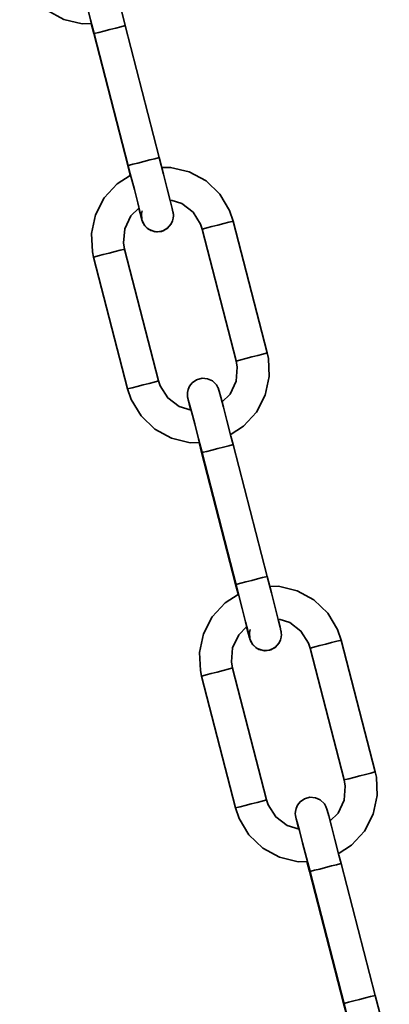
# Model space of a CAD drawing. Extents: x 75 to 753, y -67 to 646.
# Drawn here: x 343 to 353, y 52 to 78 of the extents above; entities that cross this region are included whole.
import ezdxf

# ---------------------------------------------------------------- set-up
doc = ezdxf.new("R2010")
doc.units = 0
doc.header["$MEASUREMENT"] = 0
doc.layers.get('0').update_dxf_attribs({"lineweight": 0})

msp = doc.modelspace()

# ---------------------------------------------------------------- linework, layer by layer
at = {"color": 7, "lineweight": 35}
for points, knots in [([(346.058, 77.404), (346.058, 77.404), (346.001, 77.626), (346.001, 77.626), (346.001, 77.626), (345.896, 78.033), (345.896, 78.033), (345.896, 78.033), (345.804, 78.383), (345.804, 78.383), (345.804, 78.383), (345.734, 78.647), (345.734, 78.647), (345.734, 78.647), (345.692, 78.804), (345.692, 78.804), (345.692, 78.804), (345.676, 78.855), (345.676, 78.855), (345.676, 78.855), (345.671, 78.871), (345.671, 78.871), (345.671, 78.871), (345.66, 78.896), (345.66, 78.896), (345.66, 78.896), (345.621, 78.963), (345.621, 78.963), (345.621, 78.963), (345.514, 79.068), (345.514, 79.068), (345.514, 79.068), (345.39, 79.125), (345.39, 79.125), (345.39, 79.125), (345.243, 79.139), (345.243, 79.139), (345.243, 79.139), (345.097, 79.098), (345.097, 79.098), (345.097, 79.098), (344.983, 79.02), (344.983, 79.02), (344.983, 79.02), (344.916, 78.931), (344.916, 78.931), (344.916, 78.931), (344.879, 78.844), (344.879, 78.844), (344.879, 78.844), (344.863, 78.768), (344.863, 78.768), (344.863, 78.768), (344.859, 78.706), (344.859, 78.706), (344.859, 78.706), (344.863, 78.67), (344.863, 78.67), (344.863, 78.67), (344.864, 78.654), (344.864, 78.654), (344.864, 78.654), (344.866, 78.644), (344.866, 78.644), (344.866, 78.644), (344.87, 78.631), (344.87, 78.631), (344.87, 78.631), (344.873, 78.606), (344.873, 78.606), (344.873, 78.606), (344.907, 78.471), (344.907, 78.471), (344.907, 78.471), (344.95, 78.305), (344.95, 78.305)], [0, 0, 0, 0, 1, 1, 1, 2, 2, 2, 3, 3, 3, 4, 4, 4, 5, 5, 5, 6, 6, 6, 7, 7, 7, 8, 8, 8, 9, 9, 9, 10, 10, 10, 11, 11, 11, 12, 12, 12, 13, 13, 13, 14, 14, 14, 15, 15, 15, 16, 16, 16, 17, 17, 17, 18, 18, 18, 19, 19, 19, 20, 20, 20, 21, 21, 21, 22, 22, 22, 23, 23, 23, 24, 24, 24, 25, 25, 25, 25]), ([(343.295, 78.86), (343.295, 78.86), (343.389, 78.582), (343.389, 78.582), (343.389, 78.582), (343.646, 78.154), (343.646, 78.154), (343.646, 78.154), (344.007, 77.807), (344.007, 77.807), (344.007, 77.807), (344.447, 77.568), (344.447, 77.568), (344.447, 77.568), (344.934, 77.452), (344.934, 77.452), (344.934, 77.452), (345.177, 77.461), (345.177, 77.461)], [0, 0, 0, 0, 1, 1, 1, 2, 2, 2, 3, 3, 3, 4, 4, 4, 5, 5, 5, 6, 6, 6, 6]), ([(344.88, 78.592), (344.88, 78.592), (344.88, 78.592), (344.88, 78.592), (344.88, 78.592), (344.884, 78.578), (344.884, 78.578), (344.884, 78.578), (344.909, 78.484), (344.909, 78.484), (344.909, 78.484), (344.967, 78.269), (344.967, 78.269), (344.967, 78.269), (345.051, 77.948), (345.051, 77.948), (345.051, 77.948), (345.152, 77.557), (345.152, 77.557), (345.152, 77.557), (345.246, 77.195), (345.246, 77.195)], [0, 0, 0, 0, 1, 1, 1, 2, 2, 2, 3, 3, 3, 4, 4, 4, 5, 5, 5, 6, 6, 6, 7, 7, 7, 7]), ([(346.058, 77.404), (346.058, 77.404), (346.027, 77.395), (346.027, 77.395), (346.027, 77.395), (345.94, 77.374), (345.94, 77.374), (345.94, 77.374), (345.809, 77.34), (345.809, 77.34), (345.809, 77.34), (345.653, 77.299), (345.653, 77.299), (345.653, 77.299), (345.498, 77.259), (345.498, 77.259), (345.498, 77.259), (345.365, 77.225), (345.365, 77.225), (345.365, 77.225), (345.276, 77.204), (345.276, 77.204), (345.276, 77.204), (345.246, 77.195), (345.246, 77.195)], [0, 0, 0, 0, 1, 1, 1, 2, 2, 2, 3, 3, 3, 4, 4, 4, 5, 5, 5, 6, 6, 6, 7, 7, 7, 8, 8, 8, 8]), ([(346.122, 73.742), (346.122, 73.742), (346.122, 73.742), (346.122, 73.742), (346.122, 73.742), (346.134, 73.744), (346.134, 73.744)], [0, 0, 0, 0, 1, 1, 1, 2, 2, 2, 2]), ([(346.122, 73.742), (346.122, 73.742), (346.178, 73.521), (346.178, 73.521), (346.178, 73.521), (346.189, 73.48), (346.189, 73.48)], [0, 0, 0, 0, 1, 1, 1, 2, 2, 2, 2]), ([(346.947, 73.95), (346.947, 73.95), (346.917, 73.943), (346.917, 73.943), (346.917, 73.943), (346.83, 73.92), (346.83, 73.92), (346.83, 73.92), (346.699, 73.886), (346.699, 73.886), (346.699, 73.886), (346.542, 73.847), (346.542, 73.847), (346.542, 73.847), (346.388, 73.806), (346.388, 73.806), (346.388, 73.806), (346.255, 73.773), (346.255, 73.773), (346.255, 73.773), (346.166, 73.75), (346.166, 73.75), (346.166, 73.75), (346.134, 73.742), (346.134, 73.742)], [0, 0, 0, 0, 1, 1, 1, 2, 2, 2, 3, 3, 3, 4, 4, 4, 5, 5, 5, 6, 6, 6, 7, 7, 7, 8, 8, 8, 8]), ([(346.134, 73.742), (346.134, 73.742), (346.191, 73.521), (346.191, 73.521), (346.191, 73.521), (346.296, 73.116), (346.296, 73.116), (346.296, 73.116), (346.384, 72.766), (346.384, 72.766), (346.384, 72.766), (346.45, 72.505), (346.45, 72.505), (346.45, 72.505), (346.486, 72.359), (346.486, 72.359), (346.486, 72.359), (346.489, 72.345), (346.489, 72.345)], [0, 0, 0, 0, 1, 1, 1, 2, 2, 2, 3, 3, 3, 4, 4, 4, 5, 5, 5, 6, 6, 6, 6]), ([(347.297, 72.29), (347.297, 72.29), (347.315, 72.361), (347.315, 72.361), (347.315, 72.361), (347.32, 72.427), (347.32, 72.427), (347.32, 72.427), (347.318, 72.469), (347.318, 72.469), (347.318, 72.469), (347.315, 72.489), (347.315, 72.489), (347.315, 72.489), (347.313, 72.499), (347.313, 72.499), (347.313, 72.499), (347.311, 72.512), (347.311, 72.512), (347.311, 72.512), (347.308, 72.53), (347.308, 72.53), (347.308, 72.53), (347.287, 72.62), (347.287, 72.62), (347.287, 72.62), (347.235, 72.823), (347.235, 72.823), (347.235, 72.823), (347.157, 73.135), (347.157, 73.135), (347.157, 73.135), (347.059, 73.519), (347.059, 73.519), (347.059, 73.519), (346.947, 73.95), (346.947, 73.95)], [0, 0, 0, 0, 1, 1, 1, 2, 2, 2, 3, 3, 3, 4, 4, 4, 5, 5, 5, 6, 6, 6, 7, 7, 7, 8, 8, 8, 9, 9, 9, 10, 10, 10, 11, 11, 11, 12, 12, 12, 12]), ([(346.189, 73.48), (346.189, 73.48), (345.846, 73.263), (345.846, 73.263), (345.846, 73.263), (345.509, 72.894), (345.509, 72.894), (345.509, 72.894), (345.28, 72.45), (345.28, 72.45), (345.28, 72.45), (345.175, 71.96), (345.175, 71.96), (345.175, 71.96), (345.2, 71.485), (345.2, 71.485), (345.2, 71.485), (345.23, 71.345), (345.23, 71.345)], [0, 0, 0, 0, 1, 1, 1, 2, 2, 2, 3, 3, 3, 4, 4, 4, 5, 5, 5, 6, 6, 6, 6]), ([(348.887, 72.286), (348.887, 72.286), (348.791, 72.565), (348.791, 72.565), (348.791, 72.565), (348.533, 72.993), (348.533, 72.993), (348.533, 72.993), (348.173, 73.339), (348.173, 73.339), (348.173, 73.339), (347.732, 73.577), (347.732, 73.577), (347.732, 73.577), (347.246, 73.693), (347.246, 73.693), (347.246, 73.693), (347.002, 73.686), (347.002, 73.686)], [0, 0, 0, 0, 1, 1, 1, 2, 2, 2, 3, 3, 3, 4, 4, 4, 5, 5, 5, 6, 6, 6, 6]), ([(347.26, 72.833), (347.26, 72.833), (347.539, 72.748), (347.539, 72.748), (347.539, 72.748), (347.833, 72.521), (347.833, 72.521), (347.833, 72.521), (348.032, 72.205), (348.032, 72.205), (348.032, 72.205), (348.073, 72.077), (348.073, 72.077)], [0, 0, 0, 0, 1, 1, 1, 2, 2, 2, 3, 3, 3, 4, 4, 4, 4]), ([(346.042, 71.555), (346.042, 71.555), (346.013, 71.715), (346.013, 71.715), (346.013, 71.715), (346.043, 72.086), (346.043, 72.086), (346.043, 72.086), (346.203, 72.423), (346.203, 72.423), (346.203, 72.423), (346.411, 72.627), (346.411, 72.627)], [0, 0, 0, 0, 1, 1, 1, 2, 2, 2, 3, 3, 3, 4, 4, 4, 4]), ([(346.411, 72.627), (346.411, 72.627), (346.445, 72.498), (346.445, 72.498), (346.445, 72.498), (346.487, 72.343), (346.487, 72.343), (346.487, 72.343), (346.496, 72.311), (346.496, 72.311), (346.496, 72.311), (346.503, 72.29), (346.503, 72.29), (346.503, 72.29), (346.509, 72.274), (346.509, 72.274), (346.509, 72.274), (346.519, 72.251), (346.519, 72.251), (346.519, 72.251), (346.56, 72.18), (346.56, 72.18), (346.56, 72.18), (346.629, 72.105), (346.629, 72.105), (346.629, 72.105), (346.653, 72.091), (346.653, 72.091)], [0, 0, 0, 0, 1, 1, 1, 2, 2, 2, 3, 3, 3, 4, 4, 4, 5, 5, 5, 6, 6, 6, 7, 7, 7, 8, 8, 8, 9, 9, 9, 9]), ([(346.651, 72.087), (346.651, 72.087), (346.566, 72.173), (346.566, 72.173), (346.566, 72.173), (346.495, 72.32), (346.495, 72.32), (346.495, 72.32), (346.486, 72.483), (346.486, 72.483), (346.486, 72.483), (346.503, 72.558), (346.503, 72.558)], [0, 0, 0, 0, 1, 1, 1, 2, 2, 2, 3, 3, 3, 4, 4, 4, 4]), ([(347.297, 72.29), (347.297, 72.29), (347.262, 72.212), (347.262, 72.212), (347.262, 72.212), (347.153, 72.089), (347.153, 72.089), (347.153, 72.089), (347.006, 72.018), (347.006, 72.018), (347.006, 72.018), (346.843, 72.009), (346.843, 72.009), (346.843, 72.009), (346.688, 72.064), (346.688, 72.064), (346.688, 72.064), (346.651, 72.087), (346.651, 72.087)], [0, 0, 0, 0, 1, 1, 1, 2, 2, 2, 3, 3, 3, 4, 4, 4, 5, 5, 5, 6, 6, 6, 6]), ([(346.898, 72.006), (346.898, 72.006), (347.047, 72.032), (347.047, 72.032), (347.047, 72.032), (347.175, 72.107), (347.175, 72.107), (347.175, 72.107), (347.251, 72.194), (347.251, 72.194), (347.251, 72.194), (347.295, 72.281), (347.295, 72.281), (347.295, 72.281), (347.297, 72.29), (347.297, 72.29)], [0, 0, 0, 0, 1, 1, 1, 2, 2, 2, 3, 3, 3, 4, 4, 4, 5, 5, 5, 5]), ([(348.073, 72.077), (348.073, 72.077), (348.073, 72.077), (348.073, 72.077), (348.073, 72.077), (348.105, 72.086), (348.105, 72.086), (348.105, 72.086), (348.194, 72.107), (348.194, 72.107), (348.194, 72.107), (348.325, 72.142), (348.325, 72.142), (348.325, 72.142), (348.482, 72.182), (348.482, 72.182)], [0, 0, 0, 0, 1, 1, 1, 2, 2, 2, 3, 3, 3, 4, 4, 4, 5, 5, 5, 5]), ([(348.482, 72.182), (348.482, 72.182), (348.636, 72.222), (348.636, 72.222), (348.636, 72.222), (348.768, 72.256), (348.768, 72.256), (348.768, 72.256), (348.855, 72.279), (348.855, 72.279), (348.855, 72.279), (348.887, 72.286), (348.887, 72.286)], [0, 0, 0, 0, 1, 1, 1, 2, 2, 2, 3, 3, 3, 4, 4, 4, 4]), ([(346.653, 72.091), (346.653, 72.091), (346.731, 72.041), (346.731, 72.041), (346.731, 72.041), (346.873, 72.006), (346.873, 72.006), (346.873, 72.006), (346.898, 72.006), (346.898, 72.006)], [0, 0, 0, 0, 1, 1, 1, 2, 2, 2, 3, 3, 3, 3]), ([(345.639, 71.45), (345.639, 71.45), (345.482, 71.409), (345.482, 71.409), (345.482, 71.409), (345.351, 71.375), (345.351, 71.375), (345.351, 71.375), (345.262, 71.352), (345.262, 71.352), (345.262, 71.352), (345.23, 71.345), (345.23, 71.345)], [0, 0, 0, 0, 1, 1, 1, 2, 2, 2, 3, 3, 3, 4, 4, 4, 4]), ([(346.042, 71.555), (346.042, 71.555), (346.011, 71.546), (346.011, 71.546), (346.011, 71.546), (345.924, 71.523), (345.924, 71.523), (345.924, 71.523), (345.793, 71.489), (345.793, 71.489), (345.793, 71.489), (345.639, 71.45), (345.639, 71.45)], [0, 0, 0, 0, 1, 1, 1, 2, 2, 2, 3, 3, 3, 4, 4, 4, 4]), ([(348.805, 66.691), (348.805, 66.691), (349.158, 66.915), (349.158, 66.915), (349.158, 66.915), (349.496, 67.284), (349.496, 67.284), (349.496, 67.284), (349.725, 67.73), (349.725, 67.73), (349.725, 67.73), (349.829, 68.218), (349.829, 68.218), (349.829, 68.218), (349.806, 68.692), (349.806, 68.692), (349.806, 68.692), (349.774, 68.834), (349.774, 68.834)], [0, 0, 0, 0, 1, 1, 1, 2, 2, 2, 3, 3, 3, 4, 4, 4, 5, 5, 5, 6, 6, 6, 6]), ([(349.371, 68.729), (349.371, 68.729), (349.526, 68.768), (349.526, 68.768), (349.526, 68.768), (349.657, 68.802), (349.657, 68.802), (349.657, 68.802), (349.744, 68.825), (349.744, 68.825), (349.744, 68.825), (349.774, 68.834), (349.774, 68.834)], [0, 0, 0, 0, 1, 1, 1, 2, 2, 2, 3, 3, 3, 4, 4, 4, 4]), ([(348.963, 68.625), (348.963, 68.625), (348.991, 68.463), (348.991, 68.463), (348.991, 68.463), (348.961, 68.094), (348.961, 68.094), (348.961, 68.094), (348.803, 67.756), (348.803, 67.756), (348.803, 67.756), (348.586, 67.545), (348.586, 67.545)], [0, 0, 0, 0, 1, 1, 1, 2, 2, 2, 3, 3, 3, 4, 4, 4, 4]), ([(348.963, 68.625), (348.963, 68.625), (348.963, 68.625), (348.963, 68.625), (348.963, 68.625), (348.995, 68.632), (348.995, 68.632), (348.995, 68.632), (349.084, 68.655), (349.084, 68.655), (349.084, 68.655), (349.215, 68.689), (349.215, 68.689), (349.215, 68.689), (349.371, 68.729), (349.371, 68.729)], [0, 0, 0, 0, 1, 1, 1, 2, 2, 2, 3, 3, 3, 4, 4, 4, 5, 5, 5, 5]), ([(346.931, 68.101), (346.931, 68.101), (346.901, 68.094), (346.901, 68.094), (346.901, 68.094), (346.814, 68.071), (346.814, 68.071), (346.814, 68.071), (346.683, 68.037), (346.683, 68.037), (346.683, 68.037), (346.526, 67.996), (346.526, 67.996)], [0, 0, 0, 0, 1, 1, 1, 2, 2, 2, 3, 3, 3, 4, 4, 4, 4]), ([(347.784, 67.334), (347.784, 67.334), (347.468, 67.43), (347.468, 67.43), (347.468, 67.43), (347.171, 67.657), (347.171, 67.657), (347.171, 67.657), (346.974, 67.973), (346.974, 67.973), (346.974, 67.973), (346.931, 68.101), (346.931, 68.101)], [0, 0, 0, 0, 1, 1, 1, 2, 2, 2, 3, 3, 3, 4, 4, 4, 4]), ([(348.883, 66.437), (348.883, 66.437), (348.826, 66.657), (348.826, 66.657), (348.826, 66.657), (348.721, 67.064), (348.721, 67.064), (348.721, 67.064), (348.629, 67.415), (348.629, 67.415), (348.629, 67.415), (348.56, 67.68), (348.56, 67.68), (348.56, 67.68), (348.517, 67.836), (348.517, 67.836), (348.517, 67.836), (348.501, 67.888), (348.501, 67.888), (348.501, 67.888), (348.496, 67.904), (348.496, 67.904), (348.496, 67.904), (348.485, 67.927), (348.485, 67.927), (348.485, 67.927), (348.446, 67.996), (348.446, 67.996), (348.446, 67.996), (348.34, 68.101), (348.34, 68.101), (348.34, 68.101), (348.215, 68.158), (348.215, 68.158), (348.215, 68.158), (348.068, 68.172), (348.068, 68.172), (348.068, 68.172), (347.922, 68.131), (347.922, 68.131), (347.922, 68.131), (347.809, 68.051), (347.809, 68.051), (347.809, 68.051), (347.741, 67.962), (347.741, 67.962), (347.741, 67.962), (347.704, 67.877), (347.704, 67.877), (347.704, 67.877), (347.688, 67.799), (347.688, 67.799), (347.688, 67.799), (347.684, 67.738), (347.684, 67.738), (347.684, 67.738), (347.688, 67.703), (347.688, 67.703), (347.688, 67.703), (347.69, 67.687), (347.69, 67.687), (347.69, 67.687), (347.691, 67.675), (347.691, 67.675), (347.691, 67.675), (347.695, 67.662), (347.695, 67.662), (347.695, 67.662), (347.698, 67.639), (347.698, 67.639), (347.698, 67.639), (347.732, 67.504), (347.732, 67.504), (347.732, 67.504), (347.775, 67.335), (347.775, 67.335)], [0, 0, 0, 0, 1, 1, 1, 2, 2, 2, 3, 3, 3, 4, 4, 4, 5, 5, 5, 6, 6, 6, 7, 7, 7, 8, 8, 8, 9, 9, 9, 10, 10, 10, 11, 11, 11, 12, 12, 12, 13, 13, 13, 14, 14, 14, 15, 15, 15, 16, 16, 16, 17, 17, 17, 18, 18, 18, 19, 19, 19, 20, 20, 20, 21, 21, 21, 22, 22, 22, 23, 23, 23, 24, 24, 24, 25, 25, 25, 25]), ([(346.526, 67.996), (346.526, 67.996), (346.372, 67.957), (346.372, 67.957), (346.372, 67.957), (346.239, 67.923), (346.239, 67.923), (346.239, 67.923), (346.15, 67.9), (346.15, 67.9), (346.15, 67.9), (346.12, 67.891), (346.12, 67.891)], [0, 0, 0, 0, 1, 1, 1, 2, 2, 2, 3, 3, 3, 4, 4, 4, 4]), ([(346.12, 67.891), (346.12, 67.891), (346.214, 67.612), (346.214, 67.612), (346.214, 67.612), (346.471, 67.184), (346.471, 67.184), (346.471, 67.184), (346.832, 66.84), (346.832, 66.84), (346.832, 66.84), (347.272, 66.6), (347.272, 66.6), (347.272, 66.6), (347.759, 66.485), (347.759, 66.485), (347.759, 66.485), (348.002, 66.492), (348.002, 66.492)], [0, 0, 0, 0, 1, 1, 1, 2, 2, 2, 3, 3, 3, 4, 4, 4, 5, 5, 5, 6, 6, 6, 6]), ([(347.706, 67.623), (347.706, 67.623), (347.706, 67.625), (347.706, 67.625), (347.706, 67.625), (347.709, 67.609), (347.709, 67.609), (347.709, 67.609), (347.734, 67.517), (347.734, 67.517), (347.734, 67.517), (347.793, 67.3), (347.793, 67.3), (347.793, 67.3), (347.876, 66.98), (347.876, 66.98), (347.876, 66.98), (347.977, 66.59), (347.977, 66.59), (347.977, 66.59), (348.071, 66.227), (348.071, 66.227)], [0, 0, 0, 0, 1, 1, 1, 2, 2, 2, 3, 3, 3, 4, 4, 4, 5, 5, 5, 6, 6, 6, 7, 7, 7, 7]), ([(348.883, 66.437), (348.883, 66.437), (348.853, 66.428), (348.853, 66.428), (348.853, 66.428), (348.766, 66.405), (348.766, 66.405), (348.766, 66.405), (348.634, 66.371), (348.634, 66.371), (348.634, 66.371), (348.478, 66.332), (348.478, 66.332), (348.478, 66.332), (348.324, 66.291), (348.324, 66.291), (348.324, 66.291), (348.19, 66.257), (348.19, 66.257), (348.19, 66.257), (348.102, 66.234), (348.102, 66.234), (348.102, 66.234), (348.071, 66.227), (348.071, 66.227)], [0, 0, 0, 0, 1, 1, 1, 2, 2, 2, 3, 3, 3, 4, 4, 4, 5, 5, 5, 6, 6, 6, 7, 7, 7, 8, 8, 8, 8]), ([(349.773, 62.983), (349.773, 62.983), (349.742, 62.976), (349.742, 62.976), (349.742, 62.976), (349.655, 62.953), (349.655, 62.953), (349.655, 62.953), (349.524, 62.919), (349.524, 62.919), (349.524, 62.919), (349.368, 62.878), (349.368, 62.878), (349.368, 62.878), (349.213, 62.839), (349.213, 62.839), (349.213, 62.839), (349.08, 62.805), (349.08, 62.805), (349.08, 62.805), (348.991, 62.782), (348.991, 62.782), (348.991, 62.782), (348.959, 62.773), (348.959, 62.773)], [0, 0, 0, 0, 1, 1, 1, 2, 2, 2, 3, 3, 3, 4, 4, 4, 5, 5, 5, 6, 6, 6, 7, 7, 7, 8, 8, 8, 8]), ([(350.122, 61.323), (350.122, 61.323), (350.14, 61.394), (350.14, 61.394), (350.14, 61.394), (350.146, 61.459), (350.146, 61.459), (350.146, 61.459), (350.144, 61.502), (350.144, 61.502), (350.144, 61.502), (350.14, 61.52), (350.14, 61.52), (350.14, 61.52), (350.138, 61.532), (350.138, 61.532), (350.138, 61.532), (350.137, 61.544), (350.137, 61.544), (350.137, 61.544), (350.133, 61.562), (350.133, 61.562), (350.133, 61.562), (350.112, 61.653), (350.112, 61.653), (350.112, 61.653), (350.06, 61.855), (350.06, 61.855), (350.06, 61.855), (349.982, 62.166), (349.982, 62.166), (349.982, 62.166), (349.885, 62.55), (349.885, 62.55), (349.885, 62.55), (349.773, 62.983), (349.773, 62.983)], [0, 0, 0, 0, 1, 1, 1, 2, 2, 2, 3, 3, 3, 4, 4, 4, 5, 5, 5, 6, 6, 6, 7, 7, 7, 8, 8, 8, 9, 9, 9, 10, 10, 10, 11, 11, 11, 12, 12, 12, 12]), ([(348.947, 62.773), (348.947, 62.773), (348.947, 62.773), (348.947, 62.773), (348.947, 62.773), (348.959, 62.777), (348.959, 62.777)], [0, 0, 0, 0, 1, 1, 1, 2, 2, 2, 2]), ([(348.947, 62.773), (348.947, 62.773), (349.004, 62.553), (349.004, 62.553), (349.004, 62.553), (349.014, 62.512), (349.014, 62.512)], [0, 0, 0, 0, 1, 1, 1, 2, 2, 2, 2]), ([(348.959, 62.773), (348.959, 62.773), (349.016, 62.553), (349.016, 62.553), (349.016, 62.553), (349.121, 62.148), (349.121, 62.148), (349.121, 62.148), (349.21, 61.798), (349.21, 61.798), (349.21, 61.798), (349.275, 61.537), (349.275, 61.537), (349.275, 61.537), (349.311, 61.392), (349.311, 61.392), (349.311, 61.392), (349.314, 61.378), (349.314, 61.378)], [0, 0, 0, 0, 1, 1, 1, 2, 2, 2, 3, 3, 3, 4, 4, 4, 5, 5, 5, 6, 6, 6, 6]), ([(351.712, 61.319), (351.712, 61.319), (351.616, 61.598), (351.616, 61.598), (351.616, 61.598), (351.358, 62.026), (351.358, 62.026), (351.358, 62.026), (350.998, 62.37), (350.998, 62.37), (350.998, 62.37), (350.559, 62.61), (350.559, 62.61), (350.559, 62.61), (350.071, 62.725), (350.071, 62.725), (350.071, 62.725), (349.828, 62.718), (349.828, 62.718)], [0, 0, 0, 0, 1, 1, 1, 2, 2, 2, 3, 3, 3, 4, 4, 4, 5, 5, 5, 6, 6, 6, 6]), ([(349.014, 62.512), (349.014, 62.512), (348.672, 62.296), (348.672, 62.296), (348.672, 62.296), (348.334, 61.926), (348.334, 61.926), (348.334, 61.926), (348.105, 61.481), (348.105, 61.481), (348.105, 61.481), (348, 60.992), (348, 60.992), (348, 60.992), (348.025, 60.518), (348.025, 60.518), (348.025, 60.518), (348.055, 60.376), (348.055, 60.376)], [0, 0, 0, 0, 1, 1, 1, 2, 2, 2, 3, 3, 3, 4, 4, 4, 5, 5, 5, 6, 6, 6, 6]), ([(348.867, 60.586), (348.867, 60.586), (348.839, 60.747), (348.839, 60.747), (348.839, 60.747), (348.869, 61.116), (348.869, 61.116), (348.869, 61.116), (349.029, 61.454), (349.029, 61.454), (349.029, 61.454), (349.236, 61.66), (349.236, 61.66)], [0, 0, 0, 0, 1, 1, 1, 2, 2, 2, 3, 3, 3, 4, 4, 4, 4]), ([(349.236, 61.66), (349.236, 61.66), (349.27, 61.53), (349.27, 61.53), (349.27, 61.53), (349.313, 61.374), (349.313, 61.374), (349.313, 61.374), (349.322, 61.344), (349.322, 61.344), (349.322, 61.344), (349.329, 61.323), (349.329, 61.323), (349.329, 61.323), (349.334, 61.307), (349.334, 61.307), (349.334, 61.307), (349.345, 61.282), (349.345, 61.282), (349.345, 61.282), (349.386, 61.212), (349.386, 61.212), (349.386, 61.212), (349.455, 61.138), (349.455, 61.138), (349.455, 61.138), (349.478, 61.122), (349.478, 61.122)], [0, 0, 0, 0, 1, 1, 1, 2, 2, 2, 3, 3, 3, 4, 4, 4, 5, 5, 5, 6, 6, 6, 7, 7, 7, 8, 8, 8, 9, 9, 9, 9]), ([(350.087, 61.864), (350.087, 61.864), (350.364, 61.779), (350.364, 61.779), (350.364, 61.779), (350.659, 61.553), (350.659, 61.553), (350.659, 61.553), (350.858, 61.237), (350.858, 61.237), (350.858, 61.237), (350.899, 61.109), (350.899, 61.109)], [0, 0, 0, 0, 1, 1, 1, 2, 2, 2, 3, 3, 3, 4, 4, 4, 4]), ([(349.476, 61.12), (349.476, 61.12), (349.391, 61.205), (349.391, 61.205), (349.391, 61.205), (349.32, 61.353), (349.32, 61.353), (349.32, 61.353), (349.311, 61.516), (349.311, 61.516), (349.311, 61.516), (349.329, 61.591), (349.329, 61.591)], [0, 0, 0, 0, 1, 1, 1, 2, 2, 2, 3, 3, 3, 4, 4, 4, 4]), ([(350.122, 61.323), (350.122, 61.323), (350.087, 61.244), (350.087, 61.244), (350.087, 61.244), (349.979, 61.122), (349.979, 61.122), (349.979, 61.122), (349.831, 61.051), (349.831, 61.051), (349.831, 61.051), (349.668, 61.042), (349.668, 61.042), (349.668, 61.042), (349.513, 61.095), (349.513, 61.095), (349.513, 61.095), (349.476, 61.12), (349.476, 61.12)], [0, 0, 0, 0, 1, 1, 1, 2, 2, 2, 3, 3, 3, 4, 4, 4, 5, 5, 5, 6, 6, 6, 6]), ([(349.478, 61.122), (349.478, 61.122), (349.556, 61.074), (349.556, 61.074), (349.556, 61.074), (349.7, 61.038), (349.7, 61.038), (349.7, 61.038), (349.723, 61.037), (349.723, 61.037)], [0, 0, 0, 0, 1, 1, 1, 2, 2, 2, 3, 3, 3, 3]), ([(349.723, 61.037), (349.723, 61.037), (349.872, 61.063), (349.872, 61.063), (349.872, 61.063), (350, 61.138), (350, 61.138), (350, 61.138), (350.076, 61.227), (350.076, 61.227), (350.076, 61.227), (350.121, 61.314), (350.121, 61.314), (350.121, 61.314), (350.122, 61.323), (350.122, 61.323)], [0, 0, 0, 0, 1, 1, 1, 2, 2, 2, 3, 3, 3, 4, 4, 4, 5, 5, 5, 5]), ([(350.899, 61.109), (350.899, 61.109), (350.899, 61.109), (350.899, 61.109), (350.899, 61.109), (350.93, 61.116), (350.93, 61.116), (350.93, 61.116), (351.019, 61.14), (351.019, 61.14), (351.019, 61.14), (351.151, 61.173), (351.151, 61.173), (351.151, 61.173), (351.307, 61.214), (351.307, 61.214)], [0, 0, 0, 0, 1, 1, 1, 2, 2, 2, 3, 3, 3, 4, 4, 4, 5, 5, 5, 5]), ([(351.307, 61.214), (351.307, 61.214), (351.461, 61.253), (351.461, 61.253), (351.461, 61.253), (351.593, 61.287), (351.593, 61.287), (351.593, 61.287), (351.682, 61.31), (351.682, 61.31), (351.682, 61.31), (351.712, 61.319), (351.712, 61.319)], [0, 0, 0, 0, 1, 1, 1, 2, 2, 2, 3, 3, 3, 4, 4, 4, 4]), ([(348.867, 60.586), (348.867, 60.586), (348.837, 60.578), (348.837, 60.578), (348.837, 60.578), (348.75, 60.555), (348.75, 60.555), (348.75, 60.555), (348.618, 60.522), (348.618, 60.522), (348.618, 60.522), (348.464, 60.481), (348.464, 60.481)], [0, 0, 0, 0, 1, 1, 1, 2, 2, 2, 3, 3, 3, 4, 4, 4, 4]), ([(348.464, 60.481), (348.464, 60.481), (348.308, 60.442), (348.308, 60.442), (348.308, 60.442), (348.176, 60.408), (348.176, 60.408), (348.176, 60.408), (348.087, 60.385), (348.087, 60.385), (348.087, 60.385), (348.055, 60.376), (348.055, 60.376)], [0, 0, 0, 0, 1, 1, 1, 2, 2, 2, 3, 3, 3, 4, 4, 4, 4]), ([(351.63, 55.723), (351.63, 55.723), (351.984, 55.947), (351.984, 55.947), (351.984, 55.947), (352.323, 56.317), (352.323, 56.317), (352.323, 56.317), (352.55, 56.76), (352.55, 56.76), (352.55, 56.76), (352.655, 57.251), (352.655, 57.251), (352.655, 57.251), (352.632, 57.725), (352.632, 57.725), (352.632, 57.725), (352.6, 57.865), (352.6, 57.865)], [0, 0, 0, 0, 1, 1, 1, 2, 2, 2, 3, 3, 3, 4, 4, 4, 5, 5, 5, 6, 6, 6, 6]), ([(351.788, 57.655), (351.788, 57.655), (351.788, 57.655), (351.788, 57.655), (351.788, 57.655), (351.82, 57.664), (351.82, 57.664), (351.82, 57.664), (351.909, 57.687), (351.909, 57.687), (351.909, 57.687), (352.04, 57.721), (352.04, 57.721), (352.04, 57.721), (352.197, 57.76), (352.197, 57.76)], [0, 0, 0, 0, 1, 1, 1, 2, 2, 2, 3, 3, 3, 4, 4, 4, 5, 5, 5, 5]), ([(352.197, 57.76), (352.197, 57.76), (352.351, 57.801), (352.351, 57.801), (352.351, 57.801), (352.483, 57.835), (352.483, 57.835), (352.483, 57.835), (352.57, 57.858), (352.57, 57.858), (352.57, 57.858), (352.6, 57.865), (352.6, 57.865)], [0, 0, 0, 0, 1, 1, 1, 2, 2, 2, 3, 3, 3, 4, 4, 4, 4]), ([(351.788, 57.655), (351.788, 57.655), (351.817, 57.496), (351.817, 57.496), (351.817, 57.496), (351.786, 57.124), (351.786, 57.124), (351.786, 57.124), (351.628, 56.787), (351.628, 56.787), (351.628, 56.787), (351.412, 56.578), (351.412, 56.578)], [0, 0, 0, 0, 1, 1, 1, 2, 2, 2, 3, 3, 3, 4, 4, 4, 4]), ([(349.352, 57.029), (349.352, 57.029), (349.197, 56.988), (349.197, 56.988), (349.197, 56.988), (349.064, 56.954), (349.064, 56.954), (349.064, 56.954), (348.977, 56.931), (348.977, 56.931), (348.977, 56.931), (348.945, 56.924), (348.945, 56.924)], [0, 0, 0, 0, 1, 1, 1, 2, 2, 2, 3, 3, 3, 4, 4, 4, 4]), ([(349.757, 57.133), (349.757, 57.133), (349.726, 57.124), (349.726, 57.124), (349.726, 57.124), (349.639, 57.103), (349.639, 57.103), (349.639, 57.103), (349.508, 57.068), (349.508, 57.068), (349.508, 57.068), (349.352, 57.029), (349.352, 57.029)], [0, 0, 0, 0, 1, 1, 1, 2, 2, 2, 3, 3, 3, 4, 4, 4, 4]), ([(350.609, 56.366), (350.609, 56.366), (350.293, 56.462), (350.293, 56.462), (350.293, 56.462), (349.996, 56.689), (349.996, 56.689), (349.996, 56.689), (349.799, 57.005), (349.799, 57.005), (349.799, 57.005), (349.757, 57.133), (349.757, 57.133)], [0, 0, 0, 0, 1, 1, 1, 2, 2, 2, 3, 3, 3, 4, 4, 4, 4]), ([(351.708, 55.468), (351.708, 55.468), (351.651, 55.69), (351.651, 55.69), (351.651, 55.69), (351.547, 56.096), (351.547, 56.096), (351.547, 56.096), (351.454, 56.448), (351.454, 56.448), (351.454, 56.448), (351.385, 56.712), (351.385, 56.712), (351.385, 56.712), (351.342, 56.867), (351.342, 56.867), (351.342, 56.867), (351.326, 56.918), (351.326, 56.918), (351.326, 56.918), (351.321, 56.936), (351.321, 56.936), (351.321, 56.936), (351.31, 56.959), (351.31, 56.959), (351.31, 56.959), (351.271, 57.029), (351.271, 57.029), (351.271, 57.029), (351.165, 57.132), (351.165, 57.132), (351.165, 57.132), (351.041, 57.19), (351.041, 57.19), (351.041, 57.19), (350.893, 57.203), (350.893, 57.203), (350.893, 57.203), (350.748, 57.164), (350.748, 57.164), (350.748, 57.164), (350.634, 57.084), (350.634, 57.084), (350.634, 57.084), (350.566, 56.995), (350.566, 56.995), (350.566, 56.995), (350.529, 56.908), (350.529, 56.908), (350.529, 56.908), (350.513, 56.831), (350.513, 56.831), (350.513, 56.831), (350.51, 56.771), (350.51, 56.771), (350.51, 56.771), (350.513, 56.736), (350.513, 56.736), (350.513, 56.736), (350.515, 56.72), (350.515, 56.72), (350.515, 56.72), (350.517, 56.707), (350.517, 56.707), (350.517, 56.707), (350.52, 56.695), (350.52, 56.695), (350.52, 56.695), (350.526, 56.672), (350.526, 56.672), (350.526, 56.672), (350.558, 56.537), (350.558, 56.537), (350.558, 56.537), (350.6, 56.368), (350.6, 56.368)], [0, 0, 0, 0, 1, 1, 1, 2, 2, 2, 3, 3, 3, 4, 4, 4, 5, 5, 5, 6, 6, 6, 7, 7, 7, 8, 8, 8, 9, 9, 9, 10, 10, 10, 11, 11, 11, 12, 12, 12, 13, 13, 13, 14, 14, 14, 15, 15, 15, 16, 16, 16, 17, 17, 17, 18, 18, 18, 19, 19, 19, 20, 20, 20, 21, 21, 21, 22, 22, 22, 23, 23, 23, 24, 24, 24, 25, 25, 25, 25]), ([(348.945, 56.924), (348.945, 56.924), (349.039, 56.645), (349.039, 56.645), (349.039, 56.645), (349.297, 56.217), (349.297, 56.217), (349.297, 56.217), (349.657, 55.871), (349.657, 55.871), (349.657, 55.871), (350.098, 55.633), (350.098, 55.633), (350.098, 55.633), (350.584, 55.516), (350.584, 55.516), (350.584, 55.516), (350.827, 55.524), (350.827, 55.524)], [0, 0, 0, 0, 1, 1, 1, 2, 2, 2, 3, 3, 3, 4, 4, 4, 5, 5, 5, 6, 6, 6, 6]), ([(350.531, 56.656), (350.531, 56.656), (350.531, 56.656), (350.531, 56.656), (350.531, 56.656), (350.534, 56.641), (350.534, 56.641), (350.534, 56.641), (350.559, 56.547), (350.559, 56.547), (350.559, 56.547), (350.618, 56.332), (350.618, 56.332), (350.618, 56.332), (350.701, 56.011), (350.701, 56.011), (350.701, 56.011), (350.803, 55.62), (350.803, 55.62), (350.803, 55.62), (350.897, 55.258), (350.897, 55.258)], [0, 0, 0, 0, 1, 1, 1, 2, 2, 2, 3, 3, 3, 4, 4, 4, 5, 5, 5, 6, 6, 6, 7, 7, 7, 7]), ([(351.708, 55.468), (351.708, 55.468), (351.678, 55.461), (351.678, 55.461), (351.678, 55.461), (351.591, 55.437), (351.591, 55.437), (351.591, 55.437), (351.46, 55.404), (351.46, 55.404), (351.46, 55.404), (351.303, 55.363), (351.303, 55.363), (351.303, 55.363), (351.149, 55.324), (351.149, 55.324), (351.149, 55.324), (351.016, 55.29), (351.016, 55.29), (351.016, 55.29), (350.927, 55.267), (350.927, 55.267), (350.927, 55.267), (350.897, 55.258), (350.897, 55.258)], [0, 0, 0, 0, 1, 1, 1, 2, 2, 2, 3, 3, 3, 4, 4, 4, 5, 5, 5, 6, 6, 6, 7, 7, 7, 8, 8, 8, 8]), ([(352.598, 52.015), (352.598, 52.015), (352.568, 52.007), (352.568, 52.007), (352.568, 52.007), (352.481, 51.985), (352.481, 51.985), (352.481, 51.985), (352.349, 51.95), (352.349, 51.95), (352.349, 51.95), (352.193, 51.911), (352.193, 51.911), (352.193, 51.911), (352.039, 51.87), (352.039, 51.87), (352.039, 51.87), (351.905, 51.836), (351.905, 51.836), (351.905, 51.836), (351.817, 51.815), (351.817, 51.815), (351.817, 51.815), (351.786, 51.806), (351.786, 51.806)], [0, 0, 0, 0, 1, 1, 1, 2, 2, 2, 3, 3, 3, 4, 4, 4, 5, 5, 5, 6, 6, 6, 7, 7, 7, 8, 8, 8, 8]), ([(352.948, 50.355), (352.948, 50.355), (352.966, 50.426), (352.966, 50.426), (352.966, 50.426), (352.971, 50.492), (352.971, 50.492), (352.971, 50.492), (352.969, 50.534), (352.969, 50.534), (352.969, 50.534), (352.966, 50.552), (352.966, 50.552), (352.966, 50.552), (352.964, 50.565), (352.964, 50.565), (352.964, 50.565), (352.962, 50.577), (352.962, 50.577), (352.962, 50.577), (352.958, 50.595), (352.958, 50.595), (352.958, 50.595), (352.937, 50.685), (352.937, 50.685), (352.937, 50.685), (352.886, 50.886), (352.886, 50.886), (352.886, 50.886), (352.807, 51.199), (352.807, 51.199), (352.807, 51.199), (352.71, 51.582), (352.71, 51.582), (352.71, 51.582), (352.598, 52.015), (352.598, 52.015)], [0, 0, 0, 0, 1, 1, 1, 2, 2, 2, 3, 3, 3, 4, 4, 4, 5, 5, 5, 6, 6, 6, 7, 7, 7, 8, 8, 8, 9, 9, 9, 10, 10, 10, 11, 11, 11, 12, 12, 12, 12]), ([(351.772, 51.806), (351.772, 51.806), (351.772, 51.806), (351.772, 51.806), (351.772, 51.806), (351.785, 51.809), (351.785, 51.809)], [0, 0, 0, 0, 1, 1, 1, 2, 2, 2, 2]), ([(351.772, 51.806), (351.772, 51.806), (351.829, 51.584), (351.829, 51.584), (351.829, 51.584), (351.84, 51.545), (351.84, 51.545)], [0, 0, 0, 0, 1, 1, 1, 2, 2, 2, 2]), ([(351.786, 51.806), (351.786, 51.806), (351.843, 51.586), (351.843, 51.586), (351.843, 51.586), (351.946, 51.179), (351.946, 51.179), (351.946, 51.179), (352.035, 50.829), (352.035, 50.829), (352.035, 50.829), (352.101, 50.57), (352.101, 50.57), (352.101, 50.57), (352.136, 50.424), (352.136, 50.424), (352.136, 50.424), (352.14, 50.41), (352.14, 50.41)], [0, 0, 0, 0, 1, 1, 1, 2, 2, 2, 3, 3, 3, 4, 4, 4, 5, 5, 5, 6, 6, 6, 6])]:
    msp.add_open_spline(points, degree=3, knots=knots, dxfattribs=at)
for points in [[(345.164, 77.459), (345.164, 77.459), (345.232, 77.195), (345.232, 77.195)], [(346.947, 73.95), (346.947, 73.95), (346.058, 77.404), (346.058, 77.404)], [(345.232, 77.195), (345.232, 77.195), (346.122, 73.742), (346.122, 73.742)], [(345.246, 77.195), (345.246, 77.195), (346.134, 73.742), (346.134, 73.742)], [(349.774, 68.834), (349.774, 68.834), (348.887, 72.286), (348.887, 72.286)], [(348.073, 72.077), (348.073, 72.077), (348.963, 68.625), (348.963, 68.625)], [(346.931, 68.101), (346.931, 68.101), (346.042, 71.555), (346.042, 71.555)], [(345.23, 71.345), (345.23, 71.345), (346.12, 67.891), (346.12, 67.891)], [(347.99, 66.492), (347.99, 66.492), (348.057, 66.227), (348.057, 66.227)], [(349.773, 62.983), (349.773, 62.983), (348.883, 66.437), (348.883, 66.437)], [(348.057, 66.227), (348.057, 66.227), (348.947, 62.773), (348.947, 62.773)], [(348.071, 66.227), (348.071, 66.227), (348.959, 62.773), (348.959, 62.773)], [(350.899, 61.109), (350.899, 61.109), (351.788, 57.655), (351.788, 57.655)], [(352.6, 57.865), (352.6, 57.865), (351.712, 61.319), (351.712, 61.319)], [(349.757, 57.133), (349.757, 57.133), (348.867, 60.586), (348.867, 60.586)], [(348.055, 60.376), (348.055, 60.376), (348.945, 56.924), (348.945, 56.924)], [(350.815, 55.524), (350.815, 55.524), (350.883, 55.258), (350.883, 55.258)], [(352.598, 52.015), (352.598, 52.015), (351.708, 55.468), (351.708, 55.468)], [(350.883, 55.258), (350.883, 55.258), (351.772, 51.806), (351.772, 51.806)], [(350.897, 55.258), (350.897, 55.258), (351.786, 51.806), (351.786, 51.806)]]:
    msp.add_open_spline(points, degree=3, dxfattribs=at)

doc.saveas('drawing.dxf')
